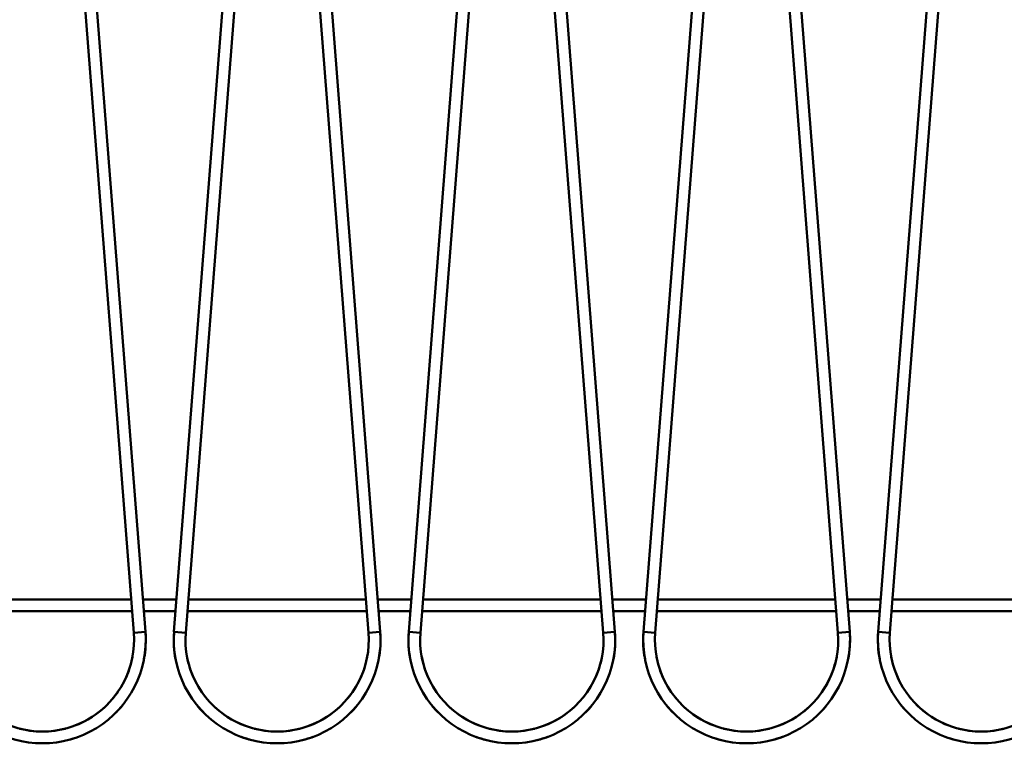
# Model space of a CAD drawing. Units: millimetres. Extents: x 0 to 29700, y 0 to 21000.
# Drawn here: x 14455 to 15127, y 16135 to 16628 of the extents above; entities that cross this region are included whole.
import ezdxf

# ---------------------------------------------------------------- set-up
doc = ezdxf.new("R2010")
doc.units = ezdxf.units.MM
doc.header["$MEASUREMENT"] = 0
doc.layers.add('(1) Shape lines', color=7, linetype='Continuous', lineweight=35)

# ---------------------------------------------------------------- blocks, each defined once
blk = doc.blocks.new('MACRO_12_aefe1469-5595-4467-bcd3-227f13cb7f05')
at = {"layer": '(1) Shape lines', "color": 7, "linetype": 'Continuous', "lineweight": 50, "ltscale": 150}
for p, q in [((-2076.79, 5280.35), (-2129.39, 5955.52)), ((-2121.41, 5956.15), (-2068.81, 5280.98)), ((-2049.39, 5280.98), (-1996.79, 5956.15)), ((-1988.81, 5955.52), (-2041.41, 5280.35)), ((-1916.79, 5280.35), (-1969.39, 5955.52)), ((-1961.41, 5956.15), (-1908.81, 5280.98)), ((-1889.39, 5280.98), (-1836.79, 5956.15)), ((-1828.81, 5955.52), (-1881.41, 5280.35)), ((-1756.79, 5280.35), (-1809.39, 5955.52)), ((-1801.41, 5956.15), (-1748.81, 5280.98)), ((-1729.39, 5280.98), (-1676.79, 5956.15)), ((-1668.81, 5955.52), (-1721.41, 5280.35)), ((-1596.79, 5280.35), (-1649.39, 5955.52)), ((-1641.41, 5956.15), (-1588.81, 5280.98)), ((-1569.39, 5280.98), (-1516.79, 5956.15)), ((-1508.81, 5955.52), (-1561.41, 5280.35)), ((-2078.55, 5303), (-2199.65, 5303)), ((-2047.67, 5303), (-2070.53, 5303)), ((-1918.55, 5303), (-2039.65, 5303)), ((-1887.67, 5303), (-1910.53, 5303)), ((-1758.55, 5303), (-1879.65, 5303)), ((-1727.67, 5303), (-1750.53, 5303)), ((-1598.55, 5303), (-1719.65, 5303)), ((-1567.67, 5303), (-1590.53, 5303)), ((-1476.1, 5303), (-1559.65, 5303)), ((-2200.27, 5295), (-2077.93, 5295)), ((-2069.91, 5295), (-2048.29, 5295)), ((-2040.27, 5295), (-1917.93, 5295)), ((-1909.91, 5295), (-1888.29, 5295)), ((-1880.27, 5295), (-1757.93, 5295)), ((-1749.91, 5295), (-1728.29, 5295)), ((-1720.27, 5295), (-1597.93, 5295)), ((-1589.91, 5295), (-1568.29, 5295)), ((-1560.27, 5295), (-1476.1, 5295))]:
    blk.add_line(p, q, dxfattribs=at)
for points in [[(-2068.81, 5280.98), (-2068.81, 5280.98), (-2076.79, 5280.35)], [(-2068.81, 5280.98), (-2068.81, 5280.98), (-2068.81, 5280.98)], [(-2068.81, 5280.98), (-2068.81, 5280.98), (-2068.81, 5280.98)], [(-2068.81, 5280.98), (-2068.81, 5280.98), (-2068.81, 5280.98)], [(-2068.81, 5280.98), (-2068.81, 5280.98), (-2068.81, 5280.98)], [(-2068.81, 5280.98), (-2068.81, 5280.98), (-2068.81, 5280.98)], [(-2068.81, 5280.98), (-2068.81, 5280.98), (-2068.81, 5280.98)], [(-2068.81, 5280.98), (-2068.81, 5280.98), (-2068.81, 5280.98)], [(-2068.81, 5280.98), (-2068.81, 5280.98), (-2068.81, 5280.98)], [(-2049.39, 5280.98), (-2049.39, 5280.98), (-2049.39, 5280.98)], [(-2049.39, 5280.98), (-2049.39, 5280.98), (-2041.41, 5280.35)], [(-2049.39, 5280.98), (-2049.39, 5280.98), (-2049.39, 5280.98)], [(-2049.39, 5280.98), (-2049.39, 5280.98), (-2049.39, 5280.98)], [(-2049.39, 5280.98), (-2049.39, 5280.98), (-2049.39, 5280.98)], [(-2049.39, 5280.98), (-2049.39, 5280.98), (-2049.39, 5280.98)], [(-2049.39, 5280.98), (-2049.39, 5280.98), (-2049.39, 5280.98)], [(-2049.39, 5280.98), (-2049.39, 5280.98), (-2049.39, 5280.98)], [(-2049.39, 5280.98), (-2049.39, 5280.98), (-2049.39, 5280.98)], [(-1908.81, 5280.98), (-1908.81, 5280.98), (-1916.79, 5280.35)], [(-1908.81, 5280.98), (-1908.81, 5280.98), (-1908.81, 5280.98)], [(-1908.81, 5280.98), (-1908.81, 5280.98), (-1908.81, 5280.98)], [(-1908.81, 5280.98), (-1908.81, 5280.98), (-1908.81, 5280.98)], [(-1908.81, 5280.98), (-1908.81, 5280.98), (-1908.81, 5280.98)], [(-1908.81, 5280.98), (-1908.81, 5280.98), (-1908.81, 5280.98)], [(-1908.81, 5280.98), (-1908.81, 5280.98), (-1908.81, 5280.98)], [(-1908.81, 5280.98), (-1908.81, 5280.98), (-1908.81, 5280.98)], [(-1908.81, 5280.98), (-1908.81, 5280.98), (-1908.81, 5280.98)], [(-1889.39, 5280.98), (-1889.39, 5280.98), (-1889.39, 5280.98)], [(-1889.39, 5280.98), (-1889.39, 5280.98), (-1889.39, 5280.98)], [(-1889.39, 5280.98), (-1889.39, 5280.98), (-1881.41, 5280.35)], [(-1889.39, 5280.98), (-1889.39, 5280.98), (-1889.39, 5280.98)], [(-1889.39, 5280.98), (-1889.39, 5280.98), (-1889.39, 5280.98)], [(-1889.39, 5280.98), (-1889.39, 5280.98), (-1889.39, 5280.98)], [(-1889.39, 5280.98), (-1889.39, 5280.98), (-1889.39, 5280.98)], [(-1889.39, 5280.98), (-1889.39, 5280.98), (-1889.39, 5280.98)], [(-1889.39, 5280.98), (-1889.39, 5280.98), (-1889.39, 5280.98)], [(-1748.81, 5280.98), (-1748.81, 5280.98), (-1756.79, 5280.35)], [(-1748.81, 5280.98), (-1748.81, 5280.98), (-1748.81, 5280.98)], [(-1748.81, 5280.98), (-1748.81, 5280.98), (-1748.81, 5280.98)], [(-1748.81, 5280.98), (-1748.81, 5280.98), (-1748.81, 5280.98)], [(-1748.81, 5280.98), (-1748.81, 5280.98), (-1748.81, 5280.98)], [(-1748.81, 5280.98), (-1748.81, 5280.98), (-1748.81, 5280.98)], [(-1748.81, 5280.98), (-1748.81, 5280.98), (-1748.81, 5280.98)], [(-1748.81, 5280.98), (-1748.81, 5280.98), (-1748.81, 5280.98)], [(-1748.81, 5280.98), (-1748.81, 5280.98), (-1748.81, 5280.98)], [(-1729.39, 5280.98), (-1729.39, 5280.98), (-1729.39, 5280.98)], [(-1729.39, 5280.98), (-1729.39, 5280.98), (-1729.39, 5280.98)], [(-1729.39, 5280.98), (-1729.39, 5280.98), (-1721.41, 5280.35)], [(-1729.39, 5280.98), (-1729.39, 5280.98), (-1729.39, 5280.98)], [(-1729.39, 5280.98), (-1729.39, 5280.98), (-1729.39, 5280.98)], [(-1729.39, 5280.98), (-1729.39, 5280.98), (-1729.39, 5280.98)], [(-1729.39, 5280.98), (-1729.39, 5280.98), (-1729.39, 5280.98)], [(-1729.39, 5280.98), (-1729.39, 5280.98), (-1729.39, 5280.98)], [(-1729.39, 5280.98), (-1729.39, 5280.98), (-1729.39, 5280.98)], [(-1588.81, 5280.98), (-1588.81, 5280.98), (-1596.79, 5280.35)], [(-1588.81, 5280.98), (-1588.81, 5280.98), (-1588.81, 5280.98)], [(-1588.81, 5280.98), (-1588.81, 5280.98), (-1588.81, 5280.98)], [(-1588.81, 5280.98), (-1588.81, 5280.98), (-1588.81, 5280.98)], [(-1588.81, 5280.98), (-1588.81, 5280.98), (-1588.81, 5280.98)], [(-1588.81, 5280.98), (-1588.81, 5280.98), (-1588.81, 5280.98)], [(-1588.81, 5280.98), (-1588.81, 5280.98), (-1588.81, 5280.98)], [(-1588.81, 5280.98), (-1588.81, 5280.98), (-1588.81, 5280.98)], [(-1588.81, 5280.98), (-1588.81, 5280.98), (-1588.81, 5280.98)], [(-1569.39, 5280.98), (-1569.39, 5280.98), (-1569.39, 5280.98)], [(-1569.39, 5280.98), (-1569.39, 5280.98), (-1569.39, 5280.98)], [(-1569.39, 5280.98), (-1569.39, 5280.98), (-1561.41, 5280.35)], [(-1569.39, 5280.98), (-1569.39, 5280.98), (-1569.39, 5280.98)], [(-1569.39, 5280.98), (-1569.39, 5280.98), (-1569.39, 5280.98)], [(-1569.39, 5280.98), (-1569.39, 5280.98), (-1569.39, 5280.98)], [(-1569.39, 5280.98), (-1569.39, 5280.98), (-1569.39, 5280.98)], [(-1569.39, 5280.98), (-1569.39, 5280.98), (-1569.39, 5280.98)], [(-1569.39, 5280.98), (-1569.39, 5280.98), (-1569.39, 5280.98)]]:
    blk.add_lwpolyline(points, dxfattribs=at)
for centre, radius, start, end in [((-2139.1, 5275.5), 70.5, 175.54544, 4.45456), ((-2139.1, 5275.5), 62.5, 175.54544, 4.45456), ((-2139.1, 5275.5), 70.5, 349.14509, 4.45456), ((-2139.1, 5275.5), 70.5, 349.14509, 4.45456), ((-2139.1, 5275.5), 70.5, 349.14509, 4.45456), ((-1979.1, 5275.5), 70.5, 175.54544, 190.85491), ((-1979.1, 5275.5), 70.5, 175.54544, 4.45456), ((-1979.1, 5275.5), 70.5, 175.54544, 190.85491), ((-1979.1, 5275.5), 70.5, 175.54544, 190.85491), ((-1979.1, 5275.5), 62.5, 175.54544, 4.45456), ((-1979.1, 5275.5), 70.5, 349.14509, 4.45456), ((-1979.1, 5275.5), 70.5, 349.14509, 4.45456), ((-1979.1, 5275.5), 70.5, 349.14509, 4.45456), ((-1819.1, 5275.5), 70.5, 175.54544, 190.85491), ((-1819.1, 5275.5), 70.5, 175.54544, 4.45456), ((-1819.1, 5275.5), 70.5, 175.54544, 190.85491), ((-1819.1, 5275.5), 70.5, 175.54544, 190.85491), ((-1819.1, 5275.5), 62.5, 175.54544, 4.45456), ((-1819.1, 5275.5), 70.5, 349.14509, 4.45456), ((-1819.1, 5275.5), 70.5, 349.14509, 4.45456), ((-1819.1, 5275.5), 70.5, 349.14509, 4.45456), ((-1659.1, 5275.5), 70.5, 175.54544, 190.85491), ((-1659.1, 5275.5), 70.5, 175.54544, 190.85491), ((-1659.1, 5275.5), 70.5, 175.54544, 4.45456), ((-1659.1, 5275.5), 70.5, 175.54544, 190.85491), ((-1659.1, 5275.5), 62.5, 175.54544, 4.45456), ((-1659.1, 5275.5), 70.5, 349.14509, 4.45456), ((-1659.1, 5275.5), 70.5, 349.14509, 4.45456), ((-1659.1, 5275.5), 70.5, 349.14509, 4.45456), ((-1499.1, 5275.5), 70.5, 175.54544, 4.45456), ((-1499.1, 5275.5), 70.5, 175.54544, 190.85491), ((-1499.1, 5275.5), 70.5, 175.54544, 190.85491), ((-1499.1, 5275.5), 70.5, 175.54544, 190.85491), ((-1499.1, 5275.5), 62.5, 175.54544, 4.45456), ((-2139.1, 5275.5), 62.5, 320.51894, 349.26985), ((-2139.1, 5275.5), 62.5, 320.51894, 349.26985), ((-2139.1, 5275.5), 62.5, 320.51894, 349.26985), ((-2139.1, 5275.5), 62.5, 320.51894, 349.26985), ((-2139.1, 5275.5), 62.5, 320.51894, 349.26985), ((-2139.1, 5275.5), 62.5, 320.51894, 349.26985), ((-2139.1, 5275.5), 62.5, 320.51894, 349.26985), ((-2139.1, 5275.5), 62.5, 320.51894, 349.26985), ((-2139.1, 5275.5), 70.5, 350.92239, 353.23528), ((-2139.1, 5275.5), 70.5, 350.92239, 353.23528), ((-2139.1, 5275.5), 70.5, 350.92239, 353.23528), ((-2139.1, 5275.5), 70.5, 350.92239, 353.23528), ((-2139.1, 5275.5), 70.5, 350.92239, 353.23528), ((-1979.1, 5275.5), 70.5, 186.76472, 189.07761), ((-1979.1, 5275.5), 70.5, 186.76472, 189.07761), ((-1979.1, 5275.5), 70.5, 186.76472, 189.07761), ((-1979.1, 5275.5), 70.5, 186.76472, 189.07761), ((-1979.1, 5275.5), 70.5, 186.76472, 189.07761), ((-1979.1, 5275.5), 62.5, 190.73015, 219.48106), ((-1979.1, 5275.5), 62.5, 190.73015, 219.48106), ((-1979.1, 5275.5), 62.5, 190.73015, 219.48106), ((-1979.1, 5275.5), 62.5, 190.73015, 219.48106), ((-1979.1, 5275.5), 62.5, 190.73015, 219.48106), ((-1979.1, 5275.5), 62.5, 190.73015, 219.48106), ((-1979.1, 5275.5), 62.5, 190.73015, 219.48106), ((-1979.1, 5275.5), 62.5, 190.73015, 219.48106), ((-1979.1, 5275.5), 62.5, 320.51894, 349.26985), ((-1979.1, 5275.5), 62.5, 320.51894, 349.26985), ((-1979.1, 5275.5), 62.5, 320.51894, 349.26985), ((-1979.1, 5275.5), 62.5, 320.51894, 349.26985), ((-1979.1, 5275.5), 62.5, 320.51894, 349.26985), ((-1979.1, 5275.5), 62.5, 320.51894, 349.26985), ((-1979.1, 5275.5), 62.5, 320.51894, 349.26985), ((-1979.1, 5275.5), 62.5, 320.51894, 349.26985), ((-1979.1, 5275.5), 70.5, 350.92239, 353.23528), ((-1979.1, 5275.5), 70.5, 350.92239, 353.23528), ((-1979.1, 5275.5), 70.5, 350.92239, 353.23528), ((-1979.1, 5275.5), 70.5, 350.92239, 353.23528), ((-1979.1, 5275.5), 70.5, 350.92239, 353.23528), ((-1819.1, 5275.5), 70.5, 186.76472, 189.07761), ((-1819.1, 5275.5), 70.5, 186.76472, 189.07761), ((-1819.1, 5275.5), 70.5, 186.76472, 189.07761), ((-1819.1, 5275.5), 70.5, 186.76472, 189.07761), ((-1819.1, 5275.5), 70.5, 186.76472, 189.07761), ((-1819.1, 5275.5), 62.5, 190.73015, 219.48106), ((-1819.1, 5275.5), 62.5, 190.73015, 219.48106), ((-1819.1, 5275.5), 62.5, 190.73015, 219.48106), ((-1819.1, 5275.5), 62.5, 190.73015, 219.48106), ((-1819.1, 5275.5), 62.5, 190.73015, 219.48106), ((-1819.1, 5275.5), 62.5, 190.73015, 219.48106), ((-1819.1, 5275.5), 62.5, 190.73015, 219.48106), ((-1819.1, 5275.5), 62.5, 190.73015, 219.48106), ((-1819.1, 5275.5), 62.5, 320.51894, 349.26985), ((-1819.1, 5275.5), 62.5, 320.51894, 349.26985), ((-1819.1, 5275.5), 62.5, 320.51894, 349.26985), ((-1819.1, 5275.5), 62.5, 320.51894, 349.26985), ((-1819.1, 5275.5), 62.5, 320.51894, 349.26985), ((-1819.1, 5275.5), 62.5, 320.51894, 349.26985), ((-1819.1, 5275.5), 62.5, 320.51894, 349.26985), ((-1819.1, 5275.5), 62.5, 320.51894, 349.26985), ((-1819.1, 5275.5), 70.5, 350.92239, 353.23528), ((-1819.1, 5275.5), 70.5, 350.92239, 353.23528), ((-1819.1, 5275.5), 70.5, 350.92239, 353.23528), ((-1819.1, 5275.5), 70.5, 350.92239, 353.23528), ((-1819.1, 5275.5), 70.5, 350.92239, 353.23528), ((-1659.1, 5275.5), 70.5, 186.76472, 189.07761), ((-1659.1, 5275.5), 70.5, 186.76472, 189.07761), ((-1659.1, 5275.5), 70.5, 186.76472, 189.07761), ((-1659.1, 5275.5), 70.5, 186.76472, 189.07761), ((-1659.1, 5275.5), 70.5, 186.76472, 189.07761), ((-1659.1, 5275.5), 62.5, 190.73015, 219.48106), ((-1659.1, 5275.5), 62.5, 190.73015, 219.48106), ((-1659.1, 5275.5), 62.5, 190.73015, 219.48106), ((-1659.1, 5275.5), 62.5, 190.73015, 219.48106), ((-1659.1, 5275.5), 62.5, 190.73015, 219.48106), ((-1659.1, 5275.5), 62.5, 190.73015, 219.48106), ((-1659.1, 5275.5), 62.5, 190.73015, 219.48106), ((-1659.1, 5275.5), 62.5, 190.73015, 219.48106), ((-1659.1, 5275.5), 62.5, 320.51894, 349.26985), ((-1659.1, 5275.5), 62.5, 320.51894, 349.26985), ((-1659.1, 5275.5), 62.5, 320.51894, 349.26985), ((-1659.1, 5275.5), 62.5, 320.51894, 349.26985), ((-1659.1, 5275.5), 62.5, 320.51894, 349.26985), ((-1659.1, 5275.5), 62.5, 320.51894, 349.26985), ((-1659.1, 5275.5), 62.5, 320.51894, 349.26985), ((-1659.1, 5275.5), 62.5, 320.51894, 349.26985), ((-1659.1, 5275.5), 70.5, 350.92239, 353.23528), ((-1659.1, 5275.5), 70.5, 350.92239, 353.23528), ((-1659.1, 5275.5), 70.5, 350.92239, 353.23528), ((-1659.1, 5275.5), 70.5, 350.92239, 353.23528), ((-1659.1, 5275.5), 70.5, 350.92239, 353.23528), ((-1499.1, 5275.5), 70.5, 186.76472, 189.07761), ((-1499.1, 5275.5), 70.5, 186.76472, 189.07761), ((-1499.1, 5275.5), 70.5, 186.76472, 189.07761), ((-1499.1, 5275.5), 70.5, 186.76472, 189.07761), ((-1499.1, 5275.5), 70.5, 186.76472, 189.07761), ((-1499.1, 5275.5), 62.5, 190.73015, 219.48106), ((-1499.1, 5275.5), 62.5, 190.73015, 219.48106), ((-1499.1, 5275.5), 62.5, 190.73015, 219.48106), ((-1499.1, 5275.5), 62.5, 190.73015, 219.48106), ((-1499.1, 5275.5), 62.5, 190.73015, 219.48106), ((-1499.1, 5275.5), 62.5, 190.73015, 219.48106), ((-1499.1, 5275.5), 62.5, 190.73015, 219.48106), ((-1499.1, 5275.5), 62.5, 190.73015, 219.48106), ((-2139.1, 5275.5), 62.5, 290.13662, 315.70986), ((-2139.1, 5275.5), 62.5, 290.13662, 315.70986), ((-2139.1, 5275.5), 62.5, 290.13662, 315.70986), ((-2139.1, 5275.5), 62.5, 290.13662, 315.70986), ((-2139.1, 5275.5), 62.5, 290.13662, 315.70986), ((-2139.1, 5275.5), 62.5, 290.13662, 315.70986), ((-2139.1, 5275.5), 62.5, 290.13662, 315.70986), ((-2139.1, 5275.5), 62.5, 290.13662, 315.70986), ((-2139.1, 5275.5), 70.5, 315.38734, 320.65404), ((-2139.1, 5275.5), 70.5, 315.38734, 320.65404), ((-2139.1, 5275.5), 70.5, 315.38734, 320.65404), ((-2139.1, 5275.5), 70.5, 318.03684, 319.97762), ((-2139.1, 5275.5), 70.5, 318.03684, 319.97762), ((-2139.1, 5275.5), 70.5, 318.03684, 319.97762), ((-2139.1, 5275.5), 70.5, 318.03684, 319.97762), ((-2139.1, 5275.5), 70.5, 318.03684, 319.97762), ((-1979.1, 5275.5), 70.5, 219.34596, 224.61266), ((-1979.1, 5275.5), 70.5, 219.34596, 224.61266), ((-1979.1, 5275.5), 70.5, 219.34596, 224.61266), ((-1979.1, 5275.5), 70.5, 220.02238, 221.96316), ((-1979.1, 5275.5), 70.5, 220.02238, 221.96316), ((-1979.1, 5275.5), 70.5, 220.02238, 221.96316), ((-1979.1, 5275.5), 70.5, 220.02238, 221.96316), ((-1979.1, 5275.5), 70.5, 220.02238, 221.96316), ((-1979.1, 5275.5), 62.5, 224.29014, 249.86338), ((-1979.1, 5275.5), 62.5, 224.29014, 249.86338), ((-1979.1, 5275.5), 62.5, 224.29014, 249.86338), ((-1979.1, 5275.5), 62.5, 224.29014, 249.86338), ((-1979.1, 5275.5), 62.5, 224.29014, 249.86338), ((-1979.1, 5275.5), 62.5, 224.29014, 249.86338), ((-1979.1, 5275.5), 62.5, 224.29014, 249.86338), ((-1979.1, 5275.5), 62.5, 224.29014, 249.86338), ((-1979.1, 5275.5), 62.5, 290.13662, 315.70986), ((-1979.1, 5275.5), 62.5, 290.13662, 315.70986), ((-1979.1, 5275.5), 62.5, 290.13662, 315.70986), ((-1979.1, 5275.5), 62.5, 290.13662, 315.70986), ((-1979.1, 5275.5), 62.5, 290.13662, 315.70986), ((-1979.1, 5275.5), 62.5, 290.13662, 315.70986), ((-1979.1, 5275.5), 62.5, 290.13662, 315.70986), ((-1979.1, 5275.5), 62.5, 290.13662, 315.70986), ((-1979.1, 5275.5), 70.5, 315.38734, 320.65404), ((-1979.1, 5275.5), 70.5, 315.38734, 320.65404), ((-1979.1, 5275.5), 70.5, 315.38734, 320.65404), ((-1979.1, 5275.5), 70.5, 318.03684, 319.97762), ((-1979.1, 5275.5), 70.5, 318.03684, 319.97762), ((-1979.1, 5275.5), 70.5, 318.03684, 319.97762), ((-1979.1, 5275.5), 70.5, 318.03684, 319.97762), ((-1979.1, 5275.5), 70.5, 318.03684, 319.97762), ((-1819.1, 5275.5), 70.5, 219.34596, 224.61266), ((-1819.1, 5275.5), 70.5, 219.34596, 224.61266), ((-1819.1, 5275.5), 70.5, 219.34596, 224.61266), ((-1819.1, 5275.5), 70.5, 220.02238, 221.96316), ((-1819.1, 5275.5), 70.5, 220.02238, 221.96316), ((-1819.1, 5275.5), 70.5, 220.02238, 221.96316), ((-1819.1, 5275.5), 70.5, 220.02238, 221.96316), ((-1819.1, 5275.5), 70.5, 220.02238, 221.96316), ((-1819.1, 5275.5), 62.5, 224.29014, 249.86338), ((-1819.1, 5275.5), 62.5, 224.29014, 249.86338), ((-1819.1, 5275.5), 62.5, 224.29014, 249.86338), ((-1819.1, 5275.5), 62.5, 224.29014, 249.86338), ((-1819.1, 5275.5), 62.5, 224.29014, 249.86338), ((-1819.1, 5275.5), 62.5, 224.29014, 249.86338), ((-1819.1, 5275.5), 62.5, 224.29014, 249.86338), ((-1819.1, 5275.5), 62.5, 224.29014, 249.86338), ((-1819.1, 5275.5), 62.5, 290.13662, 315.70986), ((-1819.1, 5275.5), 62.5, 290.13662, 315.70986), ((-1819.1, 5275.5), 62.5, 290.13662, 315.70986), ((-1819.1, 5275.5), 62.5, 290.13662, 315.70986), ((-1819.1, 5275.5), 62.5, 290.13662, 315.70986), ((-1819.1, 5275.5), 62.5, 290.13662, 315.70986), ((-1819.1, 5275.5), 62.5, 290.13662, 315.70986), ((-1819.1, 5275.5), 62.5, 290.13662, 315.70986), ((-1819.1, 5275.5), 70.5, 315.38734, 320.65404), ((-1819.1, 5275.5), 70.5, 315.38734, 320.65404), ((-1819.1, 5275.5), 70.5, 315.38734, 320.65404), ((-1819.1, 5275.5), 70.5, 318.03684, 319.97762), ((-1819.1, 5275.5), 70.5, 318.03684, 319.97762), ((-1819.1, 5275.5), 70.5, 318.03684, 319.97762), ((-1819.1, 5275.5), 70.5, 318.03684, 319.97762), ((-1819.1, 5275.5), 70.5, 318.03684, 319.97762), ((-1659.1, 5275.5), 70.5, 219.34596, 224.61266), ((-1659.1, 5275.5), 70.5, 219.34596, 224.61266), ((-1659.1, 5275.5), 70.5, 219.34596, 224.61266), ((-1659.1, 5275.5), 70.5, 220.02238, 221.96316), ((-1659.1, 5275.5), 70.5, 220.02238, 221.96316), ((-1659.1, 5275.5), 70.5, 220.02238, 221.96316), ((-1659.1, 5275.5), 70.5, 220.02238, 221.96316), ((-1659.1, 5275.5), 70.5, 220.02238, 221.96316), ((-1659.1, 5275.5), 62.5, 224.29014, 249.86338), ((-1659.1, 5275.5), 62.5, 224.29014, 249.86338), ((-1659.1, 5275.5), 62.5, 224.29014, 249.86338), ((-1659.1, 5275.5), 62.5, 224.29014, 249.86338), ((-1659.1, 5275.5), 62.5, 224.29014, 249.86338), ((-1659.1, 5275.5), 62.5, 224.29014, 249.86338), ((-1659.1, 5275.5), 62.5, 224.29014, 249.86338), ((-1659.1, 5275.5), 62.5, 224.29014, 249.86338), ((-1659.1, 5275.5), 62.5, 290.13662, 315.70986), ((-1659.1, 5275.5), 62.5, 290.13662, 315.70986), ((-1659.1, 5275.5), 62.5, 290.13662, 315.70986), ((-1659.1, 5275.5), 62.5, 290.13662, 315.70986), ((-1659.1, 5275.5), 62.5, 290.13662, 315.70986), ((-1659.1, 5275.5), 62.5, 290.13662, 315.70986), ((-1659.1, 5275.5), 62.5, 290.13662, 315.70986), ((-1659.1, 5275.5), 62.5, 290.13662, 315.70986), ((-1659.1, 5275.5), 70.5, 315.38734, 320.65404), ((-1659.1, 5275.5), 70.5, 315.38734, 320.65404), ((-1659.1, 5275.5), 70.5, 315.38734, 320.65404), ((-1659.1, 5275.5), 70.5, 318.03684, 319.97762), ((-1659.1, 5275.5), 70.5, 318.03684, 319.97762), ((-1659.1, 5275.5), 70.5, 318.03684, 319.97762), ((-1659.1, 5275.5), 70.5, 318.03684, 319.97762), ((-1659.1, 5275.5), 70.5, 318.03684, 319.97762), ((-1499.1, 5275.5), 70.5, 219.34596, 224.61266), ((-1499.1, 5275.5), 70.5, 219.34596, 224.61266), ((-1499.1, 5275.5), 70.5, 219.34596, 224.61266), ((-1499.1, 5275.5), 70.5, 220.02238, 221.96316), ((-1499.1, 5275.5), 70.5, 220.02238, 221.96316), ((-1499.1, 5275.5), 70.5, 220.02238, 221.96316), ((-1499.1, 5275.5), 70.5, 220.02238, 221.96316), ((-1499.1, 5275.5), 70.5, 220.02238, 221.96316), ((-1499.1, 5275.5), 62.5, 224.29014, 249.86338), ((-1499.1, 5275.5), 62.5, 224.29014, 249.86338), ((-1499.1, 5275.5), 62.5, 224.29014, 249.86338), ((-1499.1, 5275.5), 62.5, 224.29014, 249.86338), ((-1499.1, 5275.5), 62.5, 224.29014, 249.86338), ((-1499.1, 5275.5), 62.5, 224.29014, 249.86338), ((-1499.1, 5275.5), 62.5, 224.29014, 249.86338), ((-1499.1, 5275.5), 62.5, 224.29014, 249.86338), ((-2139.1, 5275.5), 62.5, 255.71192, 284.28808), ((-2139.1, 5275.5), 62.5, 255.71192, 284.28808), ((-2139.1, 5275.5), 62.5, 255.71192, 284.28808), ((-2139.1, 5275.5), 62.5, 255.71192, 284.28808), ((-2139.1, 5275.5), 62.5, 255.71192, 284.28808), ((-2139.1, 5275.5), 62.5, 255.71192, 284.28808), ((-2139.1, 5275.5), 62.5, 255.71192, 284.28808), ((-2139.1, 5275.5), 62.5, 255.71192, 284.28808), ((-1979.1, 5275.5), 62.5, 255.71192, 284.28808), ((-1979.1, 5275.5), 62.5, 255.71192, 284.28808), ((-1979.1, 5275.5), 62.5, 255.71192, 284.28808), ((-1979.1, 5275.5), 62.5, 255.71192, 284.28808), ((-1979.1, 5275.5), 62.5, 255.71192, 284.28808), ((-1979.1, 5275.5), 62.5, 255.71192, 284.28808), ((-1979.1, 5275.5), 62.5, 255.71192, 284.28808), ((-1979.1, 5275.5), 62.5, 255.71192, 284.28808), ((-1819.1, 5275.5), 62.5, 255.71192, 284.28808), ((-1819.1, 5275.5), 62.5, 255.71192, 284.28808), ((-1819.1, 5275.5), 62.5, 255.71192, 284.28808), ((-1819.1, 5275.5), 62.5, 255.71192, 284.28808), ((-1819.1, 5275.5), 62.5, 255.71192, 284.28808), ((-1819.1, 5275.5), 62.5, 255.71192, 284.28808), ((-1819.1, 5275.5), 62.5, 255.71192, 284.28808), ((-1819.1, 5275.5), 62.5, 255.71192, 284.28808), ((-1659.1, 5275.5), 62.5, 255.71192, 284.28808), ((-1659.1, 5275.5), 62.5, 255.71192, 284.28808), ((-1659.1, 5275.5), 62.5, 255.71192, 284.28808), ((-1659.1, 5275.5), 62.5, 255.71192, 284.28808), ((-1659.1, 5275.5), 62.5, 255.71192, 284.28808), ((-1659.1, 5275.5), 62.5, 255.71192, 284.28808), ((-1659.1, 5275.5), 62.5, 255.71192, 284.28808), ((-1659.1, 5275.5), 62.5, 255.71192, 284.28808), ((-1499.1, 5275.5), 62.5, 255.71192, 284.28809), ((-1499.1, 5275.5), 62.5, 255.71192, 284.28809), ((-1499.1, 5275.5), 62.5, 255.71192, 284.28809), ((-1499.1, 5275.5), 62.5, 255.71192, 284.28809), ((-1499.1, 5275.5), 62.5, 255.71192, 284.28809), ((-1499.1, 5275.5), 62.5, 255.71192, 284.28809), ((-1499.1, 5275.5), 62.5, 255.71192, 284.28809), ((-1499.1, 5275.5), 62.5, 255.71192, 284.28809), ((-2139.1, 5275.5), 70.5, 284.14048, 290.40671), ((-2139.1, 5275.5), 70.5, 284.14048, 290.40671), ((-2139.1, 5275.5), 70.5, 284.14048, 290.40671), ((-2139.1, 5275.5), 70.5, 285.31505, 287.35357), ((-2139.1, 5275.5), 70.5, 285.31505, 287.35357), ((-2139.1, 5275.5), 70.5, 285.31505, 287.35357), ((-2139.1, 5275.5), 70.5, 285.31505, 287.35357), ((-2139.1, 5275.5), 70.5, 285.31505, 287.35357), ((-1979.1, 5275.5), 70.5, 249.59329, 255.85952), ((-1979.1, 5275.5), 70.5, 249.59329, 255.85952), ((-1979.1, 5275.5), 70.5, 249.59329, 255.85952), ((-1979.1, 5275.5), 70.5, 252.64643, 254.68495), ((-1979.1, 5275.5), 70.5, 252.64643, 254.68495), ((-1979.1, 5275.5), 70.5, 252.64643, 254.68495), ((-1979.1, 5275.5), 70.5, 252.64643, 254.68495), ((-1979.1, 5275.5), 70.5, 252.64643, 254.68495), ((-1979.1, 5275.5), 70.5, 284.14048, 290.40671), ((-1979.1, 5275.5), 70.5, 284.14048, 290.40671), ((-1979.1, 5275.5), 70.5, 284.14048, 290.40671), ((-1979.1, 5275.5), 70.5, 285.31505, 287.35357), ((-1979.1, 5275.5), 70.5, 285.31505, 287.35357), ((-1979.1, 5275.5), 70.5, 285.31505, 287.35357), ((-1979.1, 5275.5), 70.5, 285.31505, 287.35357), ((-1979.1, 5275.5), 70.5, 285.31505, 287.35357), ((-1819.1, 5275.5), 70.5, 249.59329, 255.85952), ((-1819.1, 5275.5), 70.5, 249.59329, 255.85952), ((-1819.1, 5275.5), 70.5, 249.59329, 255.85952), ((-1819.1, 5275.5), 70.5, 252.64643, 254.68495), ((-1819.1, 5275.5), 70.5, 252.64643, 254.68495), ((-1819.1, 5275.5), 70.5, 252.64643, 254.68495), ((-1819.1, 5275.5), 70.5, 252.64643, 254.68495), ((-1819.1, 5275.5), 70.5, 252.64643, 254.68495), ((-1819.1, 5275.5), 70.5, 284.14048, 290.40671), ((-1819.1, 5275.5), 70.5, 284.14048, 290.40671), ((-1819.1, 5275.5), 70.5, 284.14048, 290.40671), ((-1819.1, 5275.5), 70.5, 285.31505, 287.35357), ((-1819.1, 5275.5), 70.5, 285.31505, 287.35357), ((-1819.1, 5275.5), 70.5, 285.31505, 287.35357), ((-1819.1, 5275.5), 70.5, 285.31505, 287.35357), ((-1819.1, 5275.5), 70.5, 285.31505, 287.35357), ((-1659.1, 5275.5), 70.5, 249.59329, 255.85952), ((-1659.1, 5275.5), 70.5, 249.59329, 255.85952), ((-1659.1, 5275.5), 70.5, 249.59329, 255.85952), ((-1659.1, 5275.5), 70.5, 252.64643, 254.68495), ((-1659.1, 5275.5), 70.5, 252.64643, 254.68495), ((-1659.1, 5275.5), 70.5, 252.64643, 254.68495), ((-1659.1, 5275.5), 70.5, 252.64643, 254.68495), ((-1659.1, 5275.5), 70.5, 252.64643, 254.68495), ((-1659.1, 5275.5), 70.5, 284.14048, 290.40671), ((-1659.1, 5275.5), 70.5, 284.14048, 290.40671), ((-1659.1, 5275.5), 70.5, 284.14048, 290.40671), ((-1659.1, 5275.5), 70.5, 285.31505, 287.35357), ((-1659.1, 5275.5), 70.5, 285.31505, 287.35357), ((-1659.1, 5275.5), 70.5, 285.31505, 287.35357), ((-1659.1, 5275.5), 70.5, 285.31505, 287.35357), ((-1659.1, 5275.5), 70.5, 285.31505, 287.35357), ((-1499.1, 5275.5), 70.5, 249.59329, 255.85952), ((-1499.1, 5275.5), 70.5, 249.59329, 255.85952), ((-1499.1, 5275.5), 70.5, 249.59329, 255.85952), ((-1499.1, 5275.5), 70.5, 252.64643, 254.68495), ((-1499.1, 5275.5), 70.5, 252.64643, 254.68495), ((-1499.1, 5275.5), 70.5, 252.64643, 254.68495), ((-1499.1, 5275.5), 70.5, 252.64643, 254.68495), ((-1499.1, 5275.5), 70.5, 252.64643, 254.68495)]:
    blk.add_arc(centre, radius, start, end, dxfattribs=at)

msp = doc.modelspace()

# ---------------------------------------------------------------- block references
at = {"color": 7, "linetype": 'ByBlock', "rotation": 360}
msp.add_blockref('MACRO_12_aefe1469-5595-4467-bcd3-227f13cb7f05', (16610, 10929.9), dxfattribs=at)

doc.saveas('drawing.dxf')
